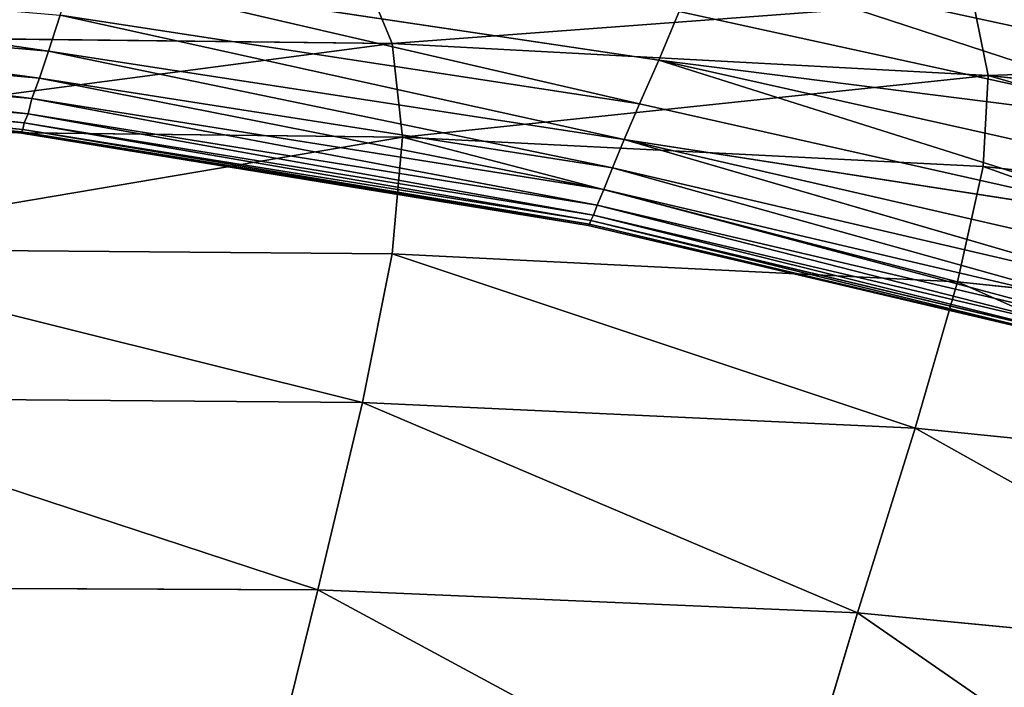
# Model space of a CAD drawing. Extents: x -52 to 60, y -30 to 45.
# Drawn here: x 20 to 28, y 35 to 40 of the extents above; entities that cross this region are included whole.
import ezdxf

# ---------------------------------------------------------------- set-up
doc = ezdxf.new("R2010")
doc.units = 0
doc.layers.get('0').update_dxf_attribs({"color": 13, "linetype": 'CONTINUOUS'})
doc.layers.add('CUBE_4', color=178, linetype='CONTINUOUS')
doc.layers.add('CUBE_9', color=178, linetype='CONTINUOUS')

# ---------------------------------------------------------------- blocks, each defined once
blk = doc.blocks.new('GROUP_5')
at = {"layer": 'CUBE_4'}
for p, q in [((74.95, 69.82, 23.62), (75.2, 69.22, 24.29)), ((77.62, 69.88, 1.17), (82.01, 68.93, 1.15)), ((77.28, 69.09, 0.55), (72.72, 69.77, 0.57)), ((67.79, 69.58, 0.24), (72.52, 69.16, 0.22)), ((79.73, 69.56, 23.62), (79.85, 68.97, 24.29)), ((72.52, 69.16, 0.22), (72.61, 69.44, 0.37)), ((77.13, 68.75, 0.35), (72.61, 69.44, 0.37)), ((77.28, 69.09, 0.55), (77.44, 69.47, 0.82)), ((81.78, 68.52, 0.8), (77.44, 69.47, 0.82)), ((67.74, 69.37, 0.12), (72.45, 68.95, 0.11)), ((75.2, 69.22, 24.29), (69.92, 69.28, 24.29)), ((67.7, 69.21, 0.05), (72.39, 68.79, 0.05)), ((75.2, 69.22, 24.29), (75.28, 68.49, 24.9)), ((79.85, 68.97, 24.29), (75.2, 69.22, 24.29)), ((72.45, 68.95, 0.11), (72.52, 69.16, 0.22)), ((72.52, 69.16, 0.22), (77.01, 68.47, 0.2)), ((76.92, 68.25, 0.1), (72.52, 69.16, 0.22)), ((67.68, 69.1, 0.02), (72.36, 68.67, 0.01)), ((77.13, 68.75, 0.35), (77.28, 69.09, 0.55)), ((81.57, 68.13, 0.53), (77.28, 69.09, 0.55)), ((81.78, 68.52, 0.8), (77.28, 69.09, 0.55)), ((72.32, 68.55, 0.02), (67.65, 68.98, 0.02)), ((72.33, 68.6, 0.01), (67.66, 69.02, 0.01)), ((79.85, 68.97, 24.29), (79.81, 68.26, 24.9)), ((83.94, 68.53, 24.29), (79.85, 68.97, 24.29)), ((72.31, 68.53, 0.05), (67.64, 68.96, 0.05)), ((67.64, 68.95, 0.14), (72.31, 68.52, 0.14)), ((72.31, 68.52, 0.09), (67.64, 68.95, 0.09)), ((67.64, 68.95, 0.18), (72.31, 68.52, 0.18)), ((67.64, 68.95, 0.21), (72.31, 68.52, 0.21)), ((72.39, 68.79, 0.05), (72.45, 68.95, 0.11)), ((72.45, 68.95, 0.11), (76.92, 68.25, 0.1)), ((72.36, 68.67, 0.01), (72.39, 68.79, 0.05)), ((72.39, 68.79, 0.05), (76.85, 68.08, 0.04)), ((76.8, 67.96, 0.01), (72.39, 68.79, 0.05)), ((77.01, 68.47, 0.2), (77.13, 68.75, 0.35)), ((81.4, 67.79, 0.33), (77.13, 68.75, 0.35)), ((72.33, 68.6, 0.01), (72.36, 68.67, 0.01)), ((72.36, 68.67, 0.01), (76.8, 67.96, 0.01)), ((72.32, 68.55, 0.02), (72.33, 68.6, 0.01)), ((76.77, 67.88, 0.01), (72.33, 68.6, 0.01)), ((70.12, 68.55, 24.9), (75.28, 68.49, 24.9)), ((72.31, 68.53, 0.05), (72.32, 68.55, 0.02)), ((72.31, 68.52, 0.09), (72.31, 68.53, 0.05)), ((76.74, 67.81, 0.05), (72.31, 68.53, 0.05)), ((72.31, 68.52, 0.16), (72.31, 68.52, 0.14)), ((72.31, 68.52, 0.14), (72.31, 68.52, 0.13)), ((72.31, 68.52, 0.19), (72.31, 68.52, 0.18)), ((72.31, 68.52, 0.18), (72.31, 68.52, 0.16)), ((72.31, 68.52, 0.22), (72.31, 68.52, 0.21)), ((72.31, 68.52, 0.21), (72.31, 68.52, 0.19)), ((72.31, 68.52, 0.25), (72.31, 68.52, 0.22)), ((72.31, 68.52, 0.13), (72.31, 68.52, 0.09)), ((72.31, 68.52, 0.14), (76.73, 67.8, 0.14)), ((76.73, 67.8, 0.09), (72.31, 68.52, 0.09)), ((72.31, 68.52, 0.18), (76.73, 67.8, 0.18)), ((72.31, 68.52, 0.21), (76.73, 67.8, 0.21)), ((76.75, 67.84, 0.02), (72.32, 68.55, 0.02)), ((75.28, 68.49, 24.9), (75.2, 67.58, 25.44)), ((75.28, 68.49, 24.9), (79.81, 68.26, 24.9)), ((76.92, 68.25, 0.1), (77.01, 68.47, 0.2)), ((77.01, 68.47, 0.2), (81.25, 67.5, 0.19)), ((81.4, 67.79, 0.33), (77.01, 68.47, 0.2)), ((81.13, 67.27, 0.1), (77.01, 68.47, 0.2)), ((76.85, 68.08, 0.04), (76.92, 68.25, 0.1)), ((76.92, 68.25, 0.1), (81.13, 67.27, 0.1)), ((79.81, 68.26, 24.9), (79.61, 67.36, 25.44)), ((79.81, 68.26, 24.9), (83.77, 67.84, 24.9)), ((76.8, 67.96, 0.01), (76.85, 68.08, 0.04)), ((76.85, 68.08, 0.04), (81.04, 67.1, 0.04)), ((76.77, 67.88, 0.01), (76.8, 67.96, 0.01)), ((76.8, 67.96, 0.01), (80.98, 66.98, 0.01)), ((76.74, 67.81, 0.05), (76.75, 67.84, 0.02)), ((76.75, 67.84, 0.02), (76.77, 67.88, 0.01)), ((80.91, 66.85, 0.02), (76.75, 67.84, 0.02)), ((80.94, 66.9), (76.77, 67.88, 0.01)), ((76.73, 67.8, 0.09), (76.74, 67.81, 0.05)), ((76.73, 67.8, 0.16), (76.73, 67.8, 0.14)), ((76.73, 67.8, 0.14), (76.73, 67.8, 0.13)), ((76.73, 67.8, 0.13), (76.73, 67.8, 0.11)), ((76.73, 67.8, 0.11), (76.73, 67.8, 0.09)), ((76.73, 67.8, 0.19), (76.73, 67.8, 0.18)), ((76.73, 67.8, 0.18), (76.73, 67.8, 0.16)), ((76.73, 67.8, 0.22), (76.73, 67.8, 0.21)), ((76.73, 67.8, 0.21), (76.73, 67.8, 0.19)), ((76.73, 67.8, 0.25), (76.73, 67.8, 0.22)), ((76.73, 67.8, 0.14), (80.9, 66.82, 0.14)), ((80.9, 66.82, 0.09), (76.73, 67.8, 0.09)), ((80.9, 66.82, 0.05), (76.73, 67.8, 0.09)), ((76.73, 67.8, 0.18), (80.9, 66.82, 0.18)), ((76.73, 67.8, 0.21), (80.9, 66.82, 0.21)), ((80.9, 66.82, 0.05), (76.74, 67.81, 0.05)), ((70.15, 67.62, 25.44), (75.2, 67.58, 25.44)), ((75.2, 67.58, 25.44), (74.97, 66.42, 25.91)), ((75.2, 67.58, 25.44), (79.61, 67.36, 25.44)), ((79.61, 67.36, 25.44), (79.28, 66.22, 25.91)), ((79.61, 67.36, 25.44), (83.45, 66.96, 25.44)), ((70.05, 66.46, 25.91), (74.97, 66.42, 25.91)), ((74.97, 66.42, 25.91), (74.62, 64.96, 26.31)), ((74.97, 66.42, 25.91), (79.28, 66.22, 25.91)), ((79.28, 66.22, 25.91), (78.83, 64.78, 26.31)), ((79.28, 66.22, 25.91), (83.02, 65.84, 25.91)), ((69.81, 64.98, 26.31), (74.62, 64.96, 26.31)), ((74.62, 64.96, 26.31), (74.17, 63.14, 26.64)), ((74.62, 64.96, 26.31), (78.83, 64.78, 26.31)), ((78.83, 64.78, 26.31), (78.29, 62.98, 26.64)), ((78.83, 64.78, 26.31), (82.48, 64.43, 26.31))]:
    blk.add_line(p, q, dxfattribs=at)
at = {"layer": 'CUBE_9'}
for p, q in [((72.31, 68.52, 0.25), (67.64, 68.95, 0.25)), ((76.73, 67.8, 0.25), (72.31, 68.52, 0.25)), ((80.9, 66.82, 0.25), (76.73, 67.8, 0.25))]:
    blk.add_line(p, q, dxfattribs=at)
at = {"layer": 'CUBE_4'}
mesh = blk.add_polyface(dxfattribs=at)
corners = [(77.81, 70.31, 1.63), (82.52, 69.81, 2.15), (82.25, 69.37, 1.59), (78.02, 70.75, 2.19)]
mesh.append_faces([[corners[k] for k in face] for face in [(0, 1, 2), (1, 0, 3)]], dxfattribs={"vtx0": -1})
mesh = blk.add_polyface(dxfattribs=at)
corners = [(82.01, 68.93, 1.15), (77.62, 69.88, 1.17), (77.81, 70.31, 1.63)]
mesh.append_faces([[corners[k] for k in face] for face in [(0, 1, 2)]])
mesh = blk.add_polyface(dxfattribs=at)
corners = [(82.25, 69.37, 1.59), (82.01, 68.93, 1.15), (77.81, 70.31, 1.63)]
mesh.append_faces([[corners[k] for k in face] for face in [(0, 1, 2)]])
mesh = blk.add_polyface(dxfattribs=at)
corners = [(79.73, 69.56, 23.62), (83.78, 69.62, 22.89), (79.41, 70.09, 22.89), (83.95, 69.11, 23.62)]
mesh.append_faces([[corners[k] for k in face] for face in [(0, 1, 2), (1, 0, 3)]], dxfattribs={"vtx0": -1})
mesh = blk.add_polyface(dxfattribs=at)
corners = [(69.92, 69.28, 24.29), (74.95, 69.82, 23.62), (69.55, 69.89, 23.62), (75.2, 69.22, 24.29)]
mesh.append_faces([[corners[k] for k in face] for face in [(0, 1, 2), (1, 0, 3)]], dxfattribs={"vtx0": -1})
mesh = blk.add_polyface(dxfattribs=at)
corners = [(67.85, 69.85, 0.39), (72.52, 69.16, 0.22), (67.79, 69.58, 0.24), (72.61, 69.44, 0.37)]
mesh.append_faces([[corners[k] for k in face] for face in [(0, 1, 2), (1, 0, 3)]], dxfattribs={"vtx0": -1})
mesh = blk.add_polyface(dxfattribs=at)
corners = [(75.2, 69.22, 24.29), (79.73, 69.56, 23.62), (74.95, 69.82, 23.62), (79.85, 68.97, 24.29)]
mesh.append_faces([[corners[k] for k in face] for face in [(0, 1, 2), (1, 0, 3)]], dxfattribs={"vtx0": -1})
mesh = blk.add_polyface(dxfattribs=at)
corners = [(77.62, 69.88, 1.17), (81.78, 68.52, 0.8), (77.44, 69.47, 0.82), (82.01, 68.93, 1.15)]
mesh.append_faces([[corners[k] for k in face] for face in [(0, 1, 2), (1, 0, 3)]], dxfattribs={"vtx0": -1})
mesh = blk.add_polyface(dxfattribs=at)
corners = [(72.72, 69.77, 0.57), (77.13, 68.75, 0.35), (72.61, 69.44, 0.37), (77.28, 69.09, 0.55)]
mesh.append_faces([[corners[k] for k in face] for face in [(0, 1, 2), (1, 0, 3)]], dxfattribs={"vtx0": -1})
mesh = blk.add_polyface(dxfattribs=at)
corners = [(77.44, 69.47, 0.82), (77.28, 69.09, 0.55), (72.72, 69.77, 0.57)]
mesh.append_faces([[corners[k] for k in face] for face in [(0, 1, 2)]])
mesh = blk.add_polyface(dxfattribs=at)
corners = [(67.79, 69.58, 0.24), (72.45, 68.95, 0.11), (67.74, 69.37, 0.12), (72.52, 69.16, 0.22)]
mesh.append_faces([[corners[k] for k in face] for face in [(0, 1, 2), (1, 0, 3)]], dxfattribs={"vtx0": -1})
mesh = blk.add_polyface(dxfattribs=at)
corners = [(79.85, 68.97, 24.29), (83.95, 69.11, 23.62), (79.73, 69.56, 23.62), (83.94, 68.53, 24.29)]
mesh.append_faces([[corners[k] for k in face] for face in [(0, 1, 2), (1, 0, 3)]], dxfattribs={"vtx0": -1})
mesh = blk.add_polyface(dxfattribs=at)
corners = [(72.61, 69.44, 0.37), (77.01, 68.47, 0.2), (72.52, 69.16, 0.22), (77.13, 68.75, 0.35)]
mesh.append_faces([[corners[k] for k in face] for face in [(0, 1, 2), (1, 0, 3)]], dxfattribs={"vtx0": -1})
mesh = blk.add_polyface(dxfattribs=at)
corners = [(81.78, 68.52, 0.8), (77.28, 69.09, 0.55), (77.44, 69.47, 0.82)]
mesh.append_faces([[corners[k] for k in face] for face in [(0, 1, 2)]])
mesh = blk.add_polyface(dxfattribs=at)
corners = [(67.74, 69.37, 0.12), (72.39, 68.79, 0.05), (67.7, 69.21, 0.05), (72.45, 68.95, 0.11)]
mesh.append_faces([[corners[k] for k in face] for face in [(0, 1, 2), (1, 0, 3)]], dxfattribs={"vtx0": -1})
mesh = blk.add_polyface(dxfattribs=at)
corners = [(70.12, 68.55, 24.9), (75.2, 69.22, 24.29), (69.92, 69.28, 24.29), (75.28, 68.49, 24.9)]
mesh.append_faces([[corners[k] for k in face] for face in [(0, 1, 2), (1, 0, 3)]], dxfattribs={"vtx0": -1})
mesh = blk.add_polyface(dxfattribs=at)
corners = [(67.7, 69.21, 0.05), (72.36, 68.67, 0.01), (67.68, 69.1, 0.02), (72.39, 68.79, 0.05)]
mesh.append_faces([[corners[k] for k in face] for face in [(0, 1, 2), (1, 0, 3)]], dxfattribs={"vtx0": -1})
mesh = blk.add_polyface(dxfattribs=at)
corners = [(75.28, 68.49, 24.9), (79.85, 68.97, 24.29), (75.2, 69.22, 24.29), (79.81, 68.26, 24.9)]
mesh.append_faces([[corners[k] for k in face] for face in [(0, 1, 2), (1, 0, 3)]], dxfattribs={"vtx0": -1})
mesh = blk.add_polyface(dxfattribs=at)
corners = [(76.92, 68.25, 0.1), (72.45, 68.95, 0.11), (72.52, 69.16, 0.22)]
mesh.append_faces([[corners[k] for k in face] for face in [(0, 1, 2)]])
mesh = blk.add_polyface(dxfattribs=at)
corners = [(77.01, 68.47, 0.2), (76.92, 68.25, 0.1), (72.52, 69.16, 0.22)]
mesh.append_faces([[corners[k] for k in face] for face in [(0, 1, 2)]])
mesh = blk.add_polyface(dxfattribs=at)
corners = [(67.68, 69.1, 0.02), (72.33, 68.6, 0.01), (67.66, 69.02, 0.01), (72.36, 68.67, 0.01)]
mesh.append_faces([[corners[k] for k in face] for face in [(0, 1, 2), (1, 0, 3)]], dxfattribs={"vtx0": -1})
mesh = blk.add_polyface(dxfattribs=at)
corners = [(77.28, 69.09, 0.55), (81.4, 67.79, 0.33), (77.13, 68.75, 0.35), (81.57, 68.13, 0.53)]
mesh.append_faces([[corners[k] for k in face] for face in [(0, 1, 2), (1, 0, 3)]], dxfattribs={"vtx0": -1})
mesh = blk.add_polyface(dxfattribs=at)
corners = [(81.78, 68.52, 0.8), (81.57, 68.13, 0.53), (77.28, 69.09, 0.55)]
mesh.append_faces([[corners[k] for k in face] for face in [(0, 1, 2)]])
mesh = blk.add_polyface(dxfattribs=at)
corners = [(72.31, 68.53, 0.05), (67.65, 68.98, 0.02), (72.32, 68.55, 0.02), (67.64, 68.96, 0.05)]
mesh.append_faces([[corners[k] for k in face] for face in [(0, 1, 2), (1, 0, 3)]], dxfattribs={"vtx0": -1})
mesh = blk.add_polyface(dxfattribs=at)
corners = [(67.66, 69.02, 0.01), (72.32, 68.55, 0.02), (67.65, 68.98, 0.02), (72.33, 68.6, 0.01)]
mesh.append_faces([[corners[k] for k in face] for face in [(0, 1, 2), (1, 0, 3)]], dxfattribs={"vtx0": -1})
mesh = blk.add_polyface(dxfattribs=at)
corners = [(83.77, 67.84, 24.9), (79.85, 68.97, 24.29), (79.81, 68.26, 24.9), (83.94, 68.53, 24.29)]
mesh.append_faces([[corners[k] for k in face] for face in [(0, 1, 2), (1, 0, 3)]], dxfattribs={"vtx0": -1})
mesh = blk.add_polyface(dxfattribs=at)
corners = [(72.31, 68.52, 0.09), (67.64, 68.96, 0.05), (72.31, 68.53, 0.05), (67.64, 68.95, 0.09)]
mesh.append_faces([[corners[k] for k in face] for face in [(0, 1, 2), (1, 0, 3)]], dxfattribs={"vtx0": -1})
mesh = blk.add_polyface(dxfattribs=at)
corners = [(72.31, 68.52, 0.13), (67.64, 68.95, 0.09), (72.31, 68.52, 0.09), (67.64, 68.95, 0.11), (67.64, 68.95, 0.13), (72.31, 68.52, 0.14), (67.64, 68.95, 0.14)]
mesh.append_faces([[corners[k] for k in face] for face in [(0, 1, 2), (4, 5, 6)]], dxfattribs={"vtx0": -1})
mesh.append_faces([[corners[k] for k in face] for face in [(1, 0, 3), (3, 0, 4)]], dxfattribs={"vtx0": -1, "vtx1": -1})
mesh.append_faces([[corners[k] for k in face] for face in [(4, 0, 5)]], dxfattribs={"vtx0": -1, "vtx2": -1})
mesh = blk.add_polyface(dxfattribs=at)
corners = [(72.31, 68.52, 0.16), (67.64, 68.95, 0.14), (72.31, 68.52, 0.14), (67.64, 68.95, 0.16), (72.31, 68.52, 0.18), (67.64, 68.95, 0.18)]
mesh.append_faces([[corners[k] for k in face] for face in [(0, 1, 2), (3, 4, 5)]], dxfattribs={"vtx0": -1})
mesh.append_faces([[corners[k] for k in face] for face in [(1, 0, 3)]], dxfattribs={"vtx0": -1, "vtx1": -1})
mesh.append_faces([[corners[k] for k in face] for face in [(3, 0, 4)]], dxfattribs={"vtx0": -1, "vtx2": -1})
mesh = blk.add_polyface(dxfattribs=at)
corners = [(72.31, 68.52, 0.19), (67.64, 68.95, 0.18), (72.31, 68.52, 0.18), (67.64, 68.95, 0.19), (72.31, 68.52, 0.21), (67.64, 68.95, 0.21)]
mesh.append_faces([[corners[k] for k in face] for face in [(0, 1, 2), (3, 4, 5)]], dxfattribs={"vtx0": -1})
mesh.append_faces([[corners[k] for k in face] for face in [(1, 0, 3)]], dxfattribs={"vtx0": -1, "vtx1": -1})
mesh.append_faces([[corners[k] for k in face] for face in [(3, 0, 4)]], dxfattribs={"vtx0": -1, "vtx2": -1})
mesh = blk.add_polyface(dxfattribs=at)
corners = [(72.31, 68.52, 0.22), (67.64, 68.95, 0.21), (72.31, 68.52, 0.21), (67.64, 68.95, 0.25), (72.31, 68.52, 0.25)]
mesh.append_faces([[corners[k] for k in face] for face in [(0, 1, 2), (3, 0, 4)]], dxfattribs={"vtx0": -1})
mesh.append_faces([[corners[k] for k in face] for face in [(1, 0, 3)]], dxfattribs={"vtx0": -1, "vtx1": -1})
mesh = blk.add_polyface(dxfattribs=at)
corners = [(72.45, 68.95, 0.11), (76.85, 68.08, 0.04), (72.39, 68.79, 0.05), (76.92, 68.25, 0.1)]
mesh.append_faces([[corners[k] for k in face] for face in [(0, 1, 2), (1, 0, 3)]], dxfattribs={"vtx0": -1})
mesh = blk.add_polyface(dxfattribs=at)
corners = [(76.8, 67.96, 0.01), (72.36, 68.67, 0.01), (72.39, 68.79, 0.05)]
mesh.append_faces([[corners[k] for k in face] for face in [(0, 1, 2)]])
mesh = blk.add_polyface(dxfattribs=at)
corners = [(76.85, 68.08, 0.04), (76.8, 67.96, 0.01), (72.39, 68.79, 0.05)]
mesh.append_faces([[corners[k] for k in face] for face in [(0, 1, 2)]])
mesh = blk.add_polyface(dxfattribs=at)
corners = [(81.4, 67.79, 0.33), (77.01, 68.47, 0.2), (77.13, 68.75, 0.35)]
mesh.append_faces([[corners[k] for k in face] for face in [(0, 1, 2)]])
mesh = blk.add_polyface(dxfattribs=at)
corners = [(72.36, 68.67, 0.01), (76.77, 67.88, 0.01), (72.33, 68.6, 0.01), (76.8, 67.96, 0.01)]
mesh.append_faces([[corners[k] for k in face] for face in [(0, 1, 2), (1, 0, 3)]], dxfattribs={"vtx0": -1})
mesh = blk.add_polyface(dxfattribs=at)
corners = [(72.33, 68.6, 0.01), (76.75, 67.84, 0.02), (72.32, 68.55, 0.02), (76.77, 67.88, 0.01)]
mesh.append_faces([[corners[k] for k in face] for face in [(0, 1, 2), (1, 0, 3)]], dxfattribs={"vtx0": -1})
mesh = blk.add_polyface(dxfattribs=at)
corners = [(70.15, 67.62, 25.44), (75.28, 68.49, 24.9), (70.12, 68.55, 24.9), (75.2, 67.58, 25.44)]
mesh.append_faces([[corners[k] for k in face] for face in [(0, 1, 2), (1, 0, 3)]], dxfattribs={"vtx0": -1})
mesh = blk.add_polyface(dxfattribs=at)
corners = [(76.74, 67.81, 0.05), (72.32, 68.55, 0.02), (76.75, 67.84, 0.02), (72.31, 68.53, 0.05)]
mesh.append_faces([[corners[k] for k in face] for face in [(0, 1, 2), (1, 0, 3)]], dxfattribs={"vtx0": -1})
mesh = blk.add_polyface(dxfattribs=at)
corners = [(76.73, 67.8, 0.09), (72.31, 68.53, 0.05), (76.74, 67.81, 0.05), (72.31, 68.52, 0.09)]
mesh.append_faces([[corners[k] for k in face] for face in [(0, 1, 2), (1, 0, 3)]], dxfattribs={"vtx0": -1})
mesh = blk.add_polyface(dxfattribs=at)
corners = [(76.73, 67.8, 0.11), (72.31, 68.52, 0.09), (76.73, 67.8, 0.09), (72.31, 68.52, 0.13), (76.73, 67.8, 0.13), (76.73, 67.8, 0.14), (72.31, 68.52, 0.14)]
mesh.append_faces([[corners[k] for k in face] for face in [(0, 1, 2), (3, 5, 6)]], dxfattribs={"vtx0": -1})
mesh.append_faces([[corners[k] for k in face] for face in [(1, 0, 3)]], dxfattribs={"vtx0": -1, "vtx1": -1})
mesh.append_faces([[corners[k] for k in face] for face in [(3, 0, 4), (3, 4, 5)]], dxfattribs={"vtx0": -1, "vtx2": -1})
mesh = blk.add_polyface(dxfattribs=at)
corners = [(76.73, 67.8, 0.16), (72.31, 68.52, 0.14), (76.73, 67.8, 0.14), (72.31, 68.52, 0.16), (76.73, 67.8, 0.18), (72.31, 68.52, 0.18)]
mesh.append_faces([[corners[k] for k in face] for face in [(0, 1, 2), (3, 4, 5)]], dxfattribs={"vtx0": -1})
mesh.append_faces([[corners[k] for k in face] for face in [(1, 0, 3)]], dxfattribs={"vtx0": -1, "vtx1": -1})
mesh.append_faces([[corners[k] for k in face] for face in [(3, 0, 4)]], dxfattribs={"vtx0": -1, "vtx2": -1})
mesh = blk.add_polyface(dxfattribs=at)
corners = [(76.73, 67.8, 0.19), (72.31, 68.52, 0.18), (76.73, 67.8, 0.18), (72.31, 68.52, 0.19), (76.73, 67.8, 0.21), (72.31, 68.52, 0.21)]
mesh.append_faces([[corners[k] for k in face] for face in [(0, 1, 2), (3, 4, 5)]], dxfattribs={"vtx0": -1})
mesh.append_faces([[corners[k] for k in face] for face in [(1, 0, 3)]], dxfattribs={"vtx0": -1, "vtx1": -1})
mesh.append_faces([[corners[k] for k in face] for face in [(3, 0, 4)]], dxfattribs={"vtx0": -1, "vtx2": -1})
mesh = blk.add_polyface(dxfattribs=at)
corners = [(76.73, 67.8, 0.22), (72.31, 68.52, 0.21), (76.73, 67.8, 0.21), (72.31, 68.52, 0.22), (76.73, 67.8, 0.25), (72.31, 68.52, 0.25)]
mesh.append_faces([[corners[k] for k in face] for face in [(0, 1, 2), (3, 4, 5)]], dxfattribs={"vtx0": -1})
mesh.append_faces([[corners[k] for k in face] for face in [(1, 0, 3)]], dxfattribs={"vtx0": -1, "vtx1": -1})
mesh.append_faces([[corners[k] for k in face] for face in [(3, 0, 4)]], dxfattribs={"vtx0": -1, "vtx2": -1})
mesh = blk.add_polyface(dxfattribs=at)
corners = [(79.61, 67.36, 25.44), (75.28, 68.49, 24.9), (75.2, 67.58, 25.44), (79.81, 68.26, 24.9)]
mesh.append_faces([[corners[k] for k in face] for face in [(0, 1, 2), (1, 0, 3)]], dxfattribs={"vtx0": -1})
mesh = blk.add_polyface(dxfattribs=at)
corners = [(81.13, 67.27, 0.1), (76.92, 68.25, 0.1), (77.01, 68.47, 0.2)]
mesh.append_faces([[corners[k] for k in face] for face in [(0, 1, 2)]])
mesh = blk.add_polyface(dxfattribs=at)
corners = [(81.4, 67.79, 0.33), (81.25, 67.5, 0.19), (77.01, 68.47, 0.2)]
mesh.append_faces([[corners[k] for k in face] for face in [(0, 1, 2)]])
mesh = blk.add_polyface(dxfattribs=at)
corners = [(81.25, 67.5, 0.19), (81.13, 67.27, 0.1), (77.01, 68.47, 0.2)]
mesh.append_faces([[corners[k] for k in face] for face in [(0, 1, 2)]])
mesh = blk.add_polyface(dxfattribs=at)
corners = [(76.92, 68.25, 0.1), (81.04, 67.1, 0.04), (76.85, 68.08, 0.04), (81.13, 67.27, 0.1)]
mesh.append_faces([[corners[k] for k in face] for face in [(0, 1, 2), (1, 0, 3)]], dxfattribs={"vtx0": -1})
mesh = blk.add_polyface(dxfattribs=at)
corners = [(83.45, 66.96, 25.44), (79.81, 68.26, 24.9), (79.61, 67.36, 25.44), (83.77, 67.84, 24.9)]
mesh.append_faces([[corners[k] for k in face] for face in [(0, 1, 2), (1, 0, 3)]], dxfattribs={"vtx0": -1})
mesh = blk.add_polyface(dxfattribs=at)
corners = [(76.85, 68.08, 0.04), (80.98, 66.98, 0.01), (76.8, 67.96, 0.01), (81.04, 67.1, 0.04)]
mesh.append_faces([[corners[k] for k in face] for face in [(0, 1, 2), (1, 0, 3)]], dxfattribs={"vtx0": -1})
mesh = blk.add_polyface(dxfattribs=at)
corners = [(76.8, 67.96, 0.01), (80.94, 66.9), (76.77, 67.88, 0.01), (80.98, 66.98, 0.01)]
mesh.append_faces([[corners[k] for k in face] for face in [(0, 1, 2), (1, 0, 3)]], dxfattribs={"vtx0": -1})
mesh = blk.add_polyface(dxfattribs=at)
corners = [(76.75, 67.84, 0.02), (80.9, 66.82, 0.05), (76.74, 67.81, 0.05), (80.91, 66.85, 0.02)]
mesh.append_faces([[corners[k] for k in face] for face in [(0, 1, 2), (1, 0, 3)]], dxfattribs={"vtx0": -1})
mesh = blk.add_polyface(dxfattribs=at)
corners = [(76.77, 67.88, 0.01), (80.91, 66.85, 0.02), (76.75, 67.84, 0.02), (80.94, 66.9)]
mesh.append_faces([[corners[k] for k in face] for face in [(0, 1, 2), (1, 0, 3)]], dxfattribs={"vtx0": -1})
mesh = blk.add_polyface(dxfattribs=at)
corners = [(76.73, 67.8, 0.09), (76.74, 67.81, 0.05), (80.9, 66.82, 0.05)]
mesh.append_faces([[corners[k] for k in face] for face in [(0, 1, 2)]])
mesh = blk.add_polyface(dxfattribs=at)
corners = [(80.9, 66.82, 0.13), (76.73, 67.8, 0.09), (80.9, 66.82, 0.09), (76.73, 67.8, 0.11), (76.73, 67.8, 0.13), (80.9, 66.82, 0.14), (76.73, 67.8, 0.14)]
mesh.append_faces([[corners[k] for k in face] for face in [(0, 1, 2), (4, 5, 6)]], dxfattribs={"vtx0": -1})
mesh.append_faces([[corners[k] for k in face] for face in [(1, 0, 3), (3, 0, 4)]], dxfattribs={"vtx0": -1, "vtx1": -1})
mesh.append_faces([[corners[k] for k in face] for face in [(4, 0, 5)]], dxfattribs={"vtx0": -1, "vtx2": -1})
mesh = blk.add_polyface(dxfattribs=at)
corners = [(76.73, 67.8, 0.09), (80.9, 66.82, 0.05), (80.9, 66.82, 0.09)]
mesh.append_faces([[corners[k] for k in face] for face in [(0, 1, 2)]])
mesh = blk.add_polyface(dxfattribs=at)
corners = [(80.9, 66.82, 0.16), (76.73, 67.8, 0.14), (80.9, 66.82, 0.14), (76.73, 67.8, 0.16), (80.9, 66.82, 0.18), (76.73, 67.8, 0.18)]
mesh.append_faces([[corners[k] for k in face] for face in [(0, 1, 2), (3, 4, 5)]], dxfattribs={"vtx0": -1})
mesh.append_faces([[corners[k] for k in face] for face in [(1, 0, 3)]], dxfattribs={"vtx0": -1, "vtx1": -1})
mesh.append_faces([[corners[k] for k in face] for face in [(3, 0, 4)]], dxfattribs={"vtx0": -1, "vtx2": -1})
mesh = blk.add_polyface(dxfattribs=at)
corners = [(80.9, 66.82, 0.19), (76.73, 67.8, 0.18), (80.9, 66.82, 0.18), (76.73, 67.8, 0.19), (80.9, 66.82, 0.21), (76.73, 67.8, 0.21)]
mesh.append_faces([[corners[k] for k in face] for face in [(0, 1, 2), (3, 4, 5)]], dxfattribs={"vtx0": -1})
mesh.append_faces([[corners[k] for k in face] for face in [(1, 0, 3)]], dxfattribs={"vtx0": -1, "vtx1": -1})
mesh.append_faces([[corners[k] for k in face] for face in [(3, 0, 4)]], dxfattribs={"vtx0": -1, "vtx2": -1})
mesh = blk.add_polyface(dxfattribs=at)
corners = [(80.9, 66.82, 0.22), (76.73, 67.8, 0.21), (80.9, 66.82, 0.21), (76.73, 67.8, 0.22), (80.9, 66.82, 0.25), (76.73, 67.8, 0.25)]
mesh.append_faces([[corners[k] for k in face] for face in [(0, 1, 2), (3, 4, 5)]], dxfattribs={"vtx0": -1})
mesh.append_faces([[corners[k] for k in face] for face in [(1, 0, 3)]], dxfattribs={"vtx0": -1, "vtx1": -1})
mesh.append_faces([[corners[k] for k in face] for face in [(3, 0, 4)]], dxfattribs={"vtx0": -1, "vtx2": -1})
mesh = blk.add_polyface(dxfattribs=at)
corners = [(74.97, 66.42, 25.91), (70.15, 67.62, 25.44), (70.05, 66.46, 25.91), (75.2, 67.58, 25.44)]
mesh.append_faces([[corners[k] for k in face] for face in [(0, 1, 2), (1, 0, 3)]], dxfattribs={"vtx0": -1})
mesh = blk.add_polyface(dxfattribs=at)
corners = [(79.28, 66.22, 25.91), (75.2, 67.58, 25.44), (74.97, 66.42, 25.91), (79.61, 67.36, 25.44)]
mesh.append_faces([[corners[k] for k in face] for face in [(0, 1, 2), (1, 0, 3)]], dxfattribs={"vtx0": -1})
mesh = blk.add_polyface(dxfattribs=at)
corners = [(83.02, 65.84, 25.91), (79.61, 67.36, 25.44), (79.28, 66.22, 25.91), (83.45, 66.96, 25.44)]
mesh.append_faces([[corners[k] for k in face] for face in [(0, 1, 2), (1, 0, 3)]], dxfattribs={"vtx0": -1})
mesh = blk.add_polyface(dxfattribs=at)
corners = [(74.62, 64.96, 26.31), (70.05, 66.46, 25.91), (69.81, 64.98, 26.31), (74.97, 66.42, 25.91)]
mesh.append_faces([[corners[k] for k in face] for face in [(0, 1, 2), (1, 0, 3)]], dxfattribs={"vtx0": -1})
mesh = blk.add_polyface(dxfattribs=at)
corners = [(78.83, 64.78, 26.31), (74.97, 66.42, 25.91), (74.62, 64.96, 26.31), (79.28, 66.22, 25.91)]
mesh.append_faces([[corners[k] for k in face] for face in [(0, 1, 2), (1, 0, 3)]], dxfattribs={"vtx0": -1})
mesh = blk.add_polyface(dxfattribs=at)
corners = [(82.48, 64.43, 26.31), (79.28, 66.22, 25.91), (78.83, 64.78, 26.31), (83.02, 65.84, 25.91)]
mesh.append_faces([[corners[k] for k in face] for face in [(0, 1, 2), (1, 0, 3)]], dxfattribs={"vtx0": -1})
mesh = blk.add_polyface(dxfattribs=at)
corners = [(74.17, 63.14, 26.64), (69.81, 64.98, 26.31), (69.44, 63.15, 26.64), (74.62, 64.96, 26.31)]
mesh.append_faces([[corners[k] for k in face] for face in [(0, 1, 2), (1, 0, 3)]], dxfattribs={"vtx0": -1})
mesh = blk.add_polyface(dxfattribs=at)
corners = [(78.29, 62.98, 26.64), (74.62, 64.96, 26.31), (74.17, 63.14, 26.64), (78.83, 64.78, 26.31)]
mesh.append_faces([[corners[k] for k in face] for face in [(0, 1, 2), (1, 0, 3)]], dxfattribs={"vtx0": -1})
mesh = blk.add_polyface(dxfattribs=at)
corners = [(81.88, 62.67, 26.64), (78.83, 64.78, 26.31), (78.29, 62.98, 26.64), (82.48, 64.43, 26.31)]
mesh.append_faces([[corners[k] for k in face] for face in [(0, 1, 2), (1, 0, 3)]], dxfattribs={"vtx0": -1})

msp = doc.modelspace()

# ---------------------------------------------------------------- block references
msp.add_blockref('GROUP_5', (-52.0887, -29.6641))

doc.saveas('drawing.dxf')
